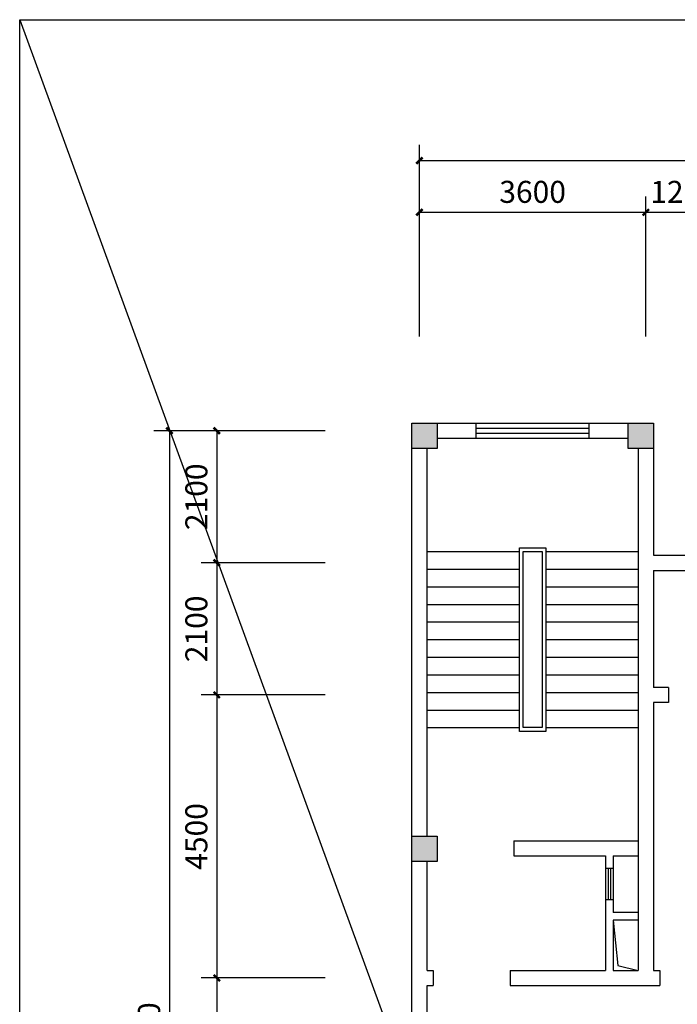
# Model space of a CAD drawing. Extents: x 215132 to 353059, y 205192 to 385631.
# Drawn here: x 215132 to 225590, y 369977 to 385631 of the extents above; entities that cross this region are included whole.
import ezdxf

# ---------------------------------------------------------------- set-up
doc = ezdxf.new("R2010")
doc.units = 0
doc.header["$LTSCALE"] = 1000
doc.header["$MEASUREMENT"] = 0
doc.layers.add('3', color=3, linetype='Continuous')
doc.layers.add('75-(-1F)-grid-50    jingxiang$0$A-Pump', color=161, linetype='Continuous')
doc.styles.get("Standard").update_dxf_attribs({"font": 'gbenor.shx', "bigfont": 'gbcbig.shx'})
doc.dimstyles.get("Standard").update_dxf_attribs({"dimscale": 100, "dimtxt": 3.5, "dimasz": 1, "dimexe": 2.5, "dimexo": 3, "dimgap": 1.5, "dimtad": 1, "dimdec": 0, "dimzin": 0, "dimdsep": 46, "dimtxsty": 'Standard', "dimblk": 'ARCHTICK', "dimcen": 0.09, "dimadec": 0, "dimazin": 0, "dimtfac": 1, "dimtdec": 0, "dimtix": 1, "dimtmove": 2, "dimatfit": 3, "dimfxl": 1, "dimtolj": 1, "dimtzin": 0, "dimarcsym": 0})

# ---------------------------------------------------------------- blocks, each defined once
blk = doc.blocks.new('_ArchTick')
at = {"color": 0, "linetype": 'ByBlock', "const_width": 0.4}
blk.add_lwpolyline([(-0.5, -0.5), (0.5, 0.5)], dxfattribs=at)
blk = doc.blocks.new('*D150')
at = {"layer": '75-(-1F)-grid-50    jingxiang$0$A-Pump', "color": 0, "lineweight": -2, "transparency": 16777216}
for p, q in [((221489, 380596), (221489, 382819)), ((225089, 380596), (225089, 382819)), ((221489, 382569), (225089, 382569))]:
    blk.add_line(p, q, dxfattribs=at)
at = {"layer": 'Defpoints', "color": 0, "transparency": 16777216}
for p in [(225089, 382569), (221489, 379096), (225089, 379096)]:
    blk.add_point(p, dxfattribs=at)
at = {"layer": '75-(-1F)-grid-50    jingxiang$0$A-Pump', "color": 0, "lineweight": -2, "transparency": 16777216, "xscale": 100, "yscale": 100, "zscale": 100, "rotation": 180}
blk.add_blockref('_ArchTick', (221489, 382569), dxfattribs=at)
at = {"layer": '75-(-1F)-grid-50    jingxiang$0$A-Pump', "color": 0, "lineweight": -2, "transparency": 16777216, "xscale": 100, "yscale": 100, "zscale": 100}
blk.add_blockref('_ArchTick', (225089, 382569), dxfattribs=at)
at = {"layer": '75-(-1F)-grid-50    jingxiang$0$A-Pump', "color": 0, "transparency": 16777216, "insert": (223289, 382894), "char_height": 350, "attachment_point": 5}
blk.add_mtext('\\A1;3600', dxfattribs=at)
blk = doc.blocks.new('*D151')
at = {"layer": '75-(-1F)-grid-50    jingxiang$0$A-Pump', "color": 0, "lineweight": -2, "transparency": 16777216}
for p, q in [((225089, 380596), (225089, 382819)), ((226289, 380596), (226289, 382819)), ((225089, 382569), (226289, 382569))]:
    blk.add_line(p, q, dxfattribs=at)
at = {"layer": 'Defpoints', "color": 0, "transparency": 16777216}
for p in [(226289, 382569), (225089, 379096), (226289, 379096)]:
    blk.add_point(p, dxfattribs=at)
at = {"layer": '75-(-1F)-grid-50    jingxiang$0$A-Pump', "color": 0, "lineweight": -2, "transparency": 16777216, "xscale": 100, "yscale": 100, "zscale": 100, "rotation": 180}
blk.add_blockref('_ArchTick', (225089, 382569), dxfattribs=at)
at = {"layer": '75-(-1F)-grid-50    jingxiang$0$A-Pump', "color": 0, "lineweight": -2, "transparency": 16777216, "xscale": 100, "yscale": 100, "zscale": 100}
blk.add_blockref('_ArchTick', (226289, 382569), dxfattribs=at)
at = {"layer": '75-(-1F)-grid-50    jingxiang$0$A-Pump', "color": 0, "transparency": 16777216, "insert": (225689, 382894), "char_height": 350, "attachment_point": 5}
blk.add_mtext('\\A1;1200', dxfattribs=at)
blk = doc.blocks.new('*D179')
at = {"layer": '75-(-1F)-grid-50    jingxiang$0$A-Pump', "color": 0, "lineweight": -2, "transparency": 16777216}
for p, q in [((219989, 379096), (218016, 379096)), ((218266, 379096), (218266, 376996)), ((219989, 376996), (218016, 376996))]:
    blk.add_line(p, q, dxfattribs=at)
at = {"layer": 'Defpoints', "color": 0, "transparency": 16777216}
for p in [(221489, 379096), (218266, 376996), (221489, 376996)]:
    blk.add_point(p, dxfattribs=at)
at = {"layer": '75-(-1F)-grid-50    jingxiang$0$A-Pump', "color": 0, "lineweight": -2, "transparency": 16777216, "xscale": 100, "yscale": 100, "zscale": 100}
for p, rotation in [((218266, 379096), 90), ((218266, 376996), 270)]:
    blk.add_blockref('_ArchTick', p, dxfattribs=dict(at, rotation=rotation))
at = {"layer": '75-(-1F)-grid-50    jingxiang$0$A-Pump', "color": 0, "transparency": 16777216, "insert": (217941, 378046), "char_height": 350, "attachment_point": 5, "rotation": 90}
blk.add_mtext('\\A1;2100', dxfattribs=at)
blk = doc.blocks.new('*D180')
at = {"layer": '75-(-1F)-grid-50    jingxiang$0$A-Pump', "color": 0, "lineweight": -2, "transparency": 16777216}
for p, q in [((219989, 376996), (218016, 376996)), ((218266, 376996), (218266, 374896)), ((219989, 374896), (218016, 374896))]:
    blk.add_line(p, q, dxfattribs=at)
at = {"layer": 'Defpoints', "color": 0, "transparency": 16777216}
for p in [(221489, 376996), (218266, 374896), (221489, 374896)]:
    blk.add_point(p, dxfattribs=at)
at = {"layer": '75-(-1F)-grid-50    jingxiang$0$A-Pump', "color": 0, "lineweight": -2, "transparency": 16777216, "xscale": 100, "yscale": 100, "zscale": 100}
for p, rotation in [((218266, 376996), 90), ((218266, 374896), 270)]:
    blk.add_blockref('_ArchTick', p, dxfattribs=dict(at, rotation=rotation))
at = {"layer": '75-(-1F)-grid-50    jingxiang$0$A-Pump', "color": 0, "transparency": 16777216, "insert": (217941, 375946), "char_height": 350, "attachment_point": 5, "rotation": 90}
blk.add_mtext('\\A1;2100', dxfattribs=at)
blk = doc.blocks.new('*D181')
at = {"layer": '75-(-1F)-grid-50    jingxiang$0$A-Pump', "color": 0, "lineweight": -2, "transparency": 16777216}
for p, q in [((219989, 374896), (218016, 374896)), ((218266, 374896), (218266, 370396)), ((219989, 370396), (218016, 370396))]:
    blk.add_line(p, q, dxfattribs=at)
at = {"layer": 'Defpoints', "color": 0, "transparency": 16777216}
for p in [(221489, 374896), (218266, 370396), (221489, 370396)]:
    blk.add_point(p, dxfattribs=at)
at = {"layer": '75-(-1F)-grid-50    jingxiang$0$A-Pump', "color": 0, "lineweight": -2, "transparency": 16777216, "xscale": 100, "yscale": 100, "zscale": 100}
for p, rotation in [((218266, 374896), 90), ((218266, 370396), 270)]:
    blk.add_blockref('_ArchTick', p, dxfattribs=dict(at, rotation=rotation))
at = {"layer": '75-(-1F)-grid-50    jingxiang$0$A-Pump', "color": 0, "transparency": 16777216, "insert": (217941, 372646), "char_height": 350, "attachment_point": 5, "rotation": 90}
blk.add_mtext('\\A1;4500', dxfattribs=at)
blk = doc.blocks.new('*D182')
at = {"layer": '75-(-1F)-grid-50    jingxiang$0$A-Pump', "color": 0, "lineweight": -2, "transparency": 16777216}
for p, q in [((219989, 370396), (218016, 370396)), ((218266, 370396), (218266, 367996)), ((219989, 367996), (218016, 367996))]:
    blk.add_line(p, q, dxfattribs=at)
at = {"layer": 'Defpoints', "color": 0, "transparency": 16777216}
for p in [(221489, 370396), (218266, 367996), (221489, 367996)]:
    blk.add_point(p, dxfattribs=at)
at = {"layer": '75-(-1F)-grid-50    jingxiang$0$A-Pump', "color": 0, "lineweight": -2, "transparency": 16777216, "xscale": 100, "yscale": 100, "zscale": 100}
for p, rotation in [((218266, 370396), 90), ((218266, 367996), 270)]:
    blk.add_blockref('_ArchTick', p, dxfattribs=dict(at, rotation=rotation))
at = {"layer": '75-(-1F)-grid-50    jingxiang$0$A-Pump', "color": 0, "transparency": 16777216, "insert": (217941, 369196), "char_height": 350, "attachment_point": 5, "rotation": 90}
blk.add_mtext('\\A1;2400', dxfattribs=at)
blk = doc.blocks.new('*D191')
at = {"layer": '75-(-1F)-grid-50    jingxiang$0$A-Pump', "color": 0, "lineweight": -2, "transparency": 16777216}
for p, q in [((221489, 380596), (221489, 383642)), ((274289, 380596), (274289, 383642)), ((221489, 383392), (274289, 383392))]:
    blk.add_line(p, q, dxfattribs=at)
at = {"layer": 'Defpoints', "color": 0, "transparency": 16777216}
for p in [(274289, 383392), (221489, 379096), (274289, 379096)]:
    blk.add_point(p, dxfattribs=at)
at = {"layer": '75-(-1F)-grid-50    jingxiang$0$A-Pump', "color": 0, "lineweight": -2, "transparency": 16777216, "xscale": 100, "yscale": 100, "zscale": 100, "rotation": 180}
blk.add_blockref('_ArchTick', (221489, 383392), dxfattribs=at)
at = {"layer": '75-(-1F)-grid-50    jingxiang$0$A-Pump', "color": 0, "lineweight": -2, "transparency": 16777216, "xscale": 100, "yscale": 100, "zscale": 100}
blk.add_blockref('_ArchTick', (274289, 383392), dxfattribs=at)
at = {"layer": '75-(-1F)-grid-50    jingxiang$0$A-Pump', "color": 0, "transparency": 16777216, "insert": (247889, 383717), "char_height": 350, "attachment_point": 5}
blk.add_mtext('\\A1;52800', dxfattribs=at)
blk = doc.blocks.new('*D193')
at = {"layer": '75-(-1F)-grid-50    jingxiang$0$A-Pump', "color": 0, "lineweight": -2, "transparency": 16777216}
for p, q in [((219989, 379096), (217264, 379096)), ((217514, 379096), (217514, 359596)), ((219989, 359596), (217264, 359596))]:
    blk.add_line(p, q, dxfattribs=at)
at = {"layer": 'Defpoints', "color": 0, "transparency": 16777216}
for p in [(221489, 379096), (217514, 359596), (221489, 359596)]:
    blk.add_point(p, dxfattribs=at)
at = {"layer": '75-(-1F)-grid-50    jingxiang$0$A-Pump', "color": 0, "lineweight": -2, "transparency": 16777216, "xscale": 100, "yscale": 100, "zscale": 100}
for p, rotation in [((217514, 379096), 90), ((217514, 359596), 270)]:
    blk.add_blockref('_ArchTick', p, dxfattribs=dict(at, rotation=rotation))
at = {"layer": '75-(-1F)-grid-50    jingxiang$0$A-Pump', "color": 0, "transparency": 16777216, "insert": (217189, 369346), "char_height": 350, "attachment_point": 5, "rotation": 90}
blk.add_mtext('\\A1;19500', dxfattribs=at)

msp = doc.modelspace()

# ---------------------------------------------------------------- hatches: boundary and pattern name
h = msp.add_hatch(color=256)
h.dxf.hatch_style = 1
h.paths.add_polyline_path([(221369.2, 378815.7), (221769.2, 378815.7), (221769.2, 379215.7), (221369.2, 379215.7)])
h = msp.add_hatch(color=256)
h.dxf.hatch_style = 1
h.paths.add_polyline_path([(225209.2, 378815.7), (225209.2, 379215.7), (224809.2, 379215.7), (224809.2, 378815.7)])
h = msp.add_hatch(color=256)
h.dxf.hatch_style = 1
h.paths.add_polyline_path([(221769.2, 372249.2), (221769.2, 372649.2), (221369.2, 372649.2), (221369.2, 372249.2)])

# ---------------------------------------------------------------- linework, layer by layer
for p, q in [((215131.5, 385631.3), (281051.6, 205191.6)), ((221369.2, 379215.7), (225209.2, 379215.7)), ((221369.2, 359475.7), (221369.2, 379215.7)), ((222389.2, 378975.7), (222389.2, 379215.7)), ((224189.2, 378975.7), (224189.2, 379215.7)), ((225209.2, 379215.7), (225209.2, 377115.7)), ((221769.2, 378975.7), (224809.2, 378975.7)), ((221609.2, 372649.2), (221609.2, 378815.7)), ((224969.2, 378815.7), (224969.2, 370515.7)), ((221609.2, 377175.7), (223079.2, 377175.7)), ((223499.2, 377175.7), (224969.2, 377175.7)), ((225209.2, 377115.7), (226589.2, 377115.7)), ((221609.2, 376895.7), (223079.2, 376895.7)), ((223499.2, 376895.7), (224969.2, 376895.7)), ((225209.2, 376875.7), (225209.2, 375015.7)), ((225209.2, 376875.7), (226589.2, 376875.7)), ((221609.2, 376615.7), (223079.2, 376615.7)), ((223499.2, 376615.7), (224969.2, 376615.7)), ((221609.2, 376335.7), (223079.2, 376335.7)), ((223499.2, 376335.7), (224969.2, 376335.7)), ((221609.2, 376055.7), (223079.2, 376055.7)), ((223499.2, 376055.7), (224969.2, 376055.7)), ((221609.2, 375775.7), (223079.2, 375775.7)), ((223499.2, 375775.7), (224969.2, 375775.7)), ((221609.2, 375495.7), (223079.2, 375495.7)), ((223499.2, 375495.7), (224969.2, 375495.7)), ((221609.2, 375215.7), (223079.2, 375215.7)), ((223499.2, 375215.7), (224969.2, 375215.7)), ((221609.2, 374935.7), (223079.2, 374935.7)), ((223499.2, 374935.7), (224969.2, 374935.7)), ((225448.2, 375015.7), (225209.2, 375015.7)), ((225448.2, 375015.7), (225448.2, 374775.7)), ((225209.2, 374775.7), (225209.2, 370515.7)), ((225448.2, 374775.7), (225209.2, 374775.7)), ((221609.2, 374655.7), (223079.2, 374655.7)), ((223499.2, 374655.7), (224969.2, 374655.7)), ((221609.2, 374375.7), (223079.2, 374375.7)), ((223499.2, 374375.7), (224969.2, 374375.7)), ((221769.2, 372575.7), (221769.2, 372335.7)), ((222989.2, 372575.7), (224969.2, 372575.7)), ((222989.2, 372575.7), (222989.2, 372335.7)), ((222989.2, 372335.7), (224449.2, 372335.7)), ((224449.2, 372335.7), (224449.2, 372135.7)), ((224569.2, 372335.7), (224969.2, 372335.7)), ((224569.2, 372335.7), (224569.2, 372135.7)), ((221609.2, 370515.7), (221609.2, 372249.2)), ((224569.2, 372135.7), (224449.2, 372135.7)), ((224449.2, 371635.7), (224449.2, 370515.7)), ((224569.2, 371635.7), (224449.2, 371635.7)), ((224569.2, 371635.7), (224569.2, 371435.7)), ((224969.2, 371435.7), (224569.2, 371435.7)), ((224569.2, 371315.7), (224569.2, 370515.7)), ((224969.2, 371315.7), (224569.2, 371315.7)), ((224569.2, 371315.7), (224644, 370596.1)), ((224644, 370596.1), (224969.2, 370515.7)), ((221609.2, 370515.7), (221709.2, 370515.7)), ((221709.2, 370515.7), (221709.2, 370275.7)), ((222929.2, 370515.7), (224449.2, 370515.7)), ((222929.2, 370515.7), (222929.2, 370275.7)), ((224569.2, 370515.7), (224969.2, 370515.7)), ((225209.2, 370515.7), (225309.2, 370515.7)), ((225309.2, 370515.7), (225309.2, 370275.7)), ((221609.2, 368115.7), (221609.2, 370275.7)), ((221609.2, 370275.7), (221709.2, 370275.7)), ((222929.2, 370275.7), (225309.2, 370275.7))]:
    msp.add_line(p, q)
at = {"color": 4}
msp.add_lwpolyline([(215131.5, 385631.3), (281051.6, 385631.3), (281051.6, 350163.3), (215131.5, 350163.3)], close=True, dxfattribs=at)
for points in [[(221369.2, 379215.7), (221769.2, 379215.7), (221769.2, 378815.7), (221369.2, 378815.7), (221369.2, 379215.7)], [(224809.2, 379215.7), (225209.2, 379215.7), (225209.2, 378815.7), (224809.2, 378815.7), (224809.2, 379215.7)], [(221369.2, 372649.2), (221769.2, 372649.2), (221769.2, 372249.2), (221369.2, 372249.2), (221369.2, 372649.2)]]:
    msp.add_lwpolyline(points)
for points in [[(223079.2, 377235.7), (223499.2, 377235.7), (223499.2, 374315.7), (223079.2, 374315.7)], [(223139.2, 377175.7), (223439.2, 377175.7), (223439.2, 374375.7), (223139.2, 374375.7)]]:
    msp.add_lwpolyline(points, close=True)
at = {"layer": '3'}
for p, q in [((222389.2, 379215.7), (224189.2, 379215.7)), ((222389.2, 379135.7), (224189.2, 379135.7)), ((222389.2, 379055.7), (224189.2, 379055.7)), ((222389.2, 378975.7), (224189.2, 378975.7)), ((224449.2, 372135.7), (224449.2, 371635.7)), ((224489.2, 372135.7), (224489.2, 371635.7)), ((224529.2, 372135.7), (224529.2, 371635.7)), ((224569.2, 372135.7), (224569.2, 371635.7))]:
    msp.add_line(p, q, dxfattribs=at)

# ---------------------------------------------------------------- dimensions: what is measured, and where the dimension line sits
at = {"layer": '75-(-1F)-grid-50    jingxiang$0$A-Pump'}
for base, p1, p2, picture, middle in [((274289.2, 383391.8), (221489.2, 379095.7), (274289.2, 379095.7), '*D191', (247889.2, 383716.8)), ((225089.2, 382569.3), (221489.2, 379095.7), (225089.2, 379095.7), '*D150', (223289.2, 382894.3)), ((226289.2, 382569.3), (225089.2, 379095.7), (226289.2, 379095.7), '*D151', (225689.2, 382894.3))]:
    dim = msp.add_linear_dim(base=base, p1=p1, p2=p2, dimstyle='Standard', override={"dimexo": 15, "dimfxl": 60, "dimfxlon": 1, "dimarcsym": 1}, dxfattribs=at)
    dim.commit()
    dim.dimension.update_dxf_attribs({"geometry": picture, "text_midpoint": middle})
for base, p1, p2, picture, middle in [((217514.4, 359595.7), (221489.2, 379095.7), (221489.2, 359595.7), '*D193', (217189.4, 369345.7)), ((218265.8, 376995.7), (221489.2, 379095.7), (221489.2, 376995.7), '*D179', (217940.8, 378045.7)), ((218265.8, 374895.7), (221489.2, 376995.7), (221489.2, 374895.7), '*D180', (217940.8, 375945.7)), ((218265.8, 370395.7), (221489.2, 374895.7), (221489.2, 370395.7), '*D181', (217940.8, 372645.7)), ((218265.8, 367995.7), (221489.2, 370395.7), (221489.2, 367995.7), '*D182', (217940.8, 369195.7))]:
    dim = msp.add_linear_dim(base=base, p1=p1, p2=p2, angle=90, dimstyle='Standard', override={"dimexo": 15, "dimfxl": 60, "dimfxlon": 1, "dimarcsym": 1}, dxfattribs=at)
    dim.commit()
    dim.dimension.update_dxf_attribs({"geometry": picture, "text_midpoint": middle})

doc.saveas('drawing.dxf')
